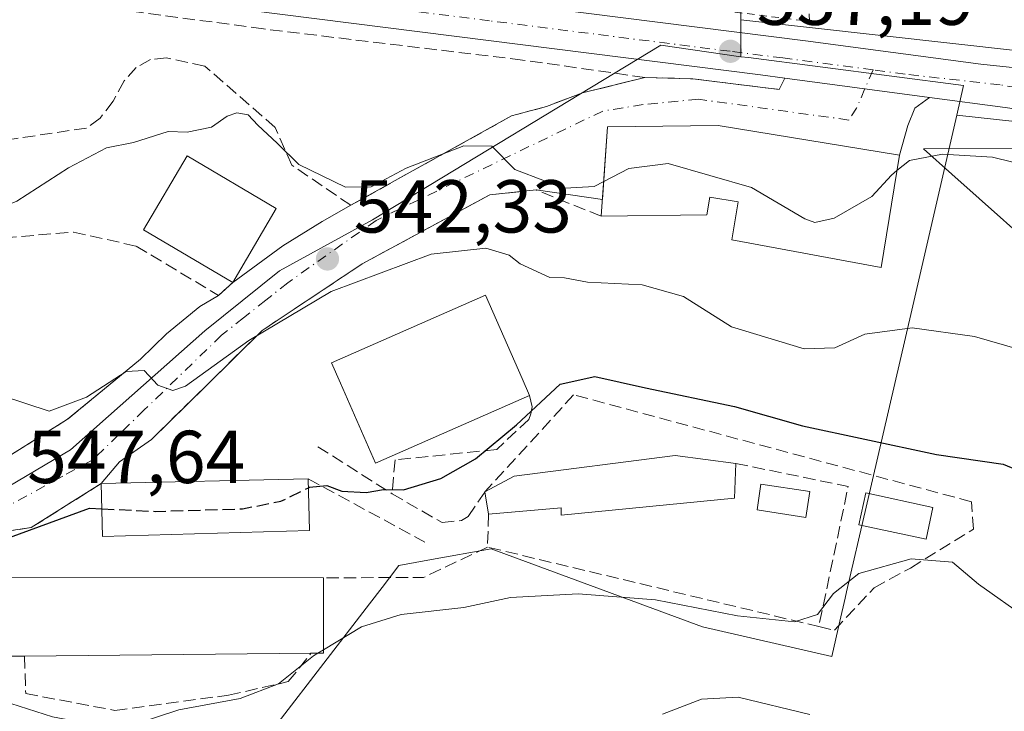
# Model space of a CAD drawing. Units: metres. Extents: x 631590 to 635053, y 4715800 to 4718179.
# Drawn here: x 634683 to 634815, y 4716934 to 4717027 of the extents above; entities that cross this region are included whole.
import ezdxf

# ---------------------------------------------------------------- set-up
doc = ezdxf.new("R2010")
doc.units = ezdxf.units.M
doc.header["$MEASUREMENT"] = 0
for name, pattern in [('DGN Style 2', [1.6480167562047852, 0.988810053722871, -0.6592067024819142]), ('DGN Style 3', [2.307223458686699, 1.648016756204785, -0.6592067024819142]), ('DGN Style 4', [2.6384748266838614, 1.318413404963828, -0.6592067024819142, 0.001648016756204785, -0.6592067024819142])]:
    doc.linetypes.add(name, pattern=pattern)
for name, color, linetype, lineweight in [('Carretera de calzada única Cxs', 7, 'Continuous', 13), ('Carretera de calzada única eje', 7, 'DGN Style 4', 0), ('Cultivos herbáceos CxS', 92, 'Continuous', 0), ('Curva de nivel maestra', 30, 'Continuous', 30), ('Curva de nivel maestra oculto', 30, 'DGN Style 3', 30), ('Curva de nivel normal', 30, 'Continuous', 0), ('Edificación Cxs', 1, 'Continuous', 13), ('Edificación ligera Cxs', 1, 'Continuous', 0), ('Matorral CxS', 135, 'Continuous', 0), ('Muro lineal', 1, 'DGN Style 3', 13), ('Núcleo urbano CxS', 7, 'Continuous', 0), ('Obra de contención lineal', 1, 'DGN Style 3', 13), ('Piscina CxS', 4, 'Continuous', 0), ('Punto de cota en terreno', 7, 'Continuous', 0), ('Rótulo de punto de cota en terreno', 7, 'Continuous', 0), ('Valla', 7, 'DGN Style 2', 0), ('Vía pecuaria CxS', 92, 'Continuous', 13), ('Vía urbana Cxs', 4, 'Continuous', 0), ('Vía urbana eje', 4, 'DGN Style 4', 0)]:
    doc.layers.add(name, color=color, linetype=linetype, lineweight=lineweight)
doc.styles.add('Style-Arial', font='txt')

# ---------------------------------------------------------------- blocks, each defined once
blk = doc.blocks.new('*U15')
at = {"layer": 'Cultivos herbáceos CxS', "color": 92, "linetype": 'Continuous', "lineweight": 0}
blk.add_polyline3d([(634854.2421000004, 4717018.3555, 538.2994999999937), (634779.6196999997, 4717026.7149, 537.5675000000047), (634779.6057000002, 4717051.663100001, 534.8090999999986), (634779.6019000001, 4717058.526699999, 533.5406999999977), (634777.7045, 4717059.454299999, 533.4814000000042), (634769.7918999996, 4717063.323100001, 532.6502999999939), (634758.8674999997, 4717067.3191, 531.7100000000064), (634745.8629000002, 4717072.076099999, 531.136400000003), (634712.7603000002, 4717087.036900001, 530.140400000004), (634707.9709000001, 4717089.201500001, 530.1502999999939), (634700.1505000005, 4717091.4301, 530.123900000006), (634676.0632999997, 4717098.294500001, 528.9771999999939)], dxfattribs=at)
blk = doc.blocks.new('*U21')
at = {"layer": 'Matorral CxS', "color": 135, "linetype": 'Continuous', "lineweight": 0}
blk.add_polyline3d([(634717.7603000002, 4716932.750499999, 555.7715000000027), (634729.9495000001, 4716948.5953, 552.8827000000019), (634731.6419000003, 4716950.7949, 552.5669000000053), (634733.9029000001, 4716953.734099999, 551.9171999999963), (634738.2411000002, 4716954.5101, 551.7562000000034), (634746.2439000001, 4716955.942100001, 552.2019), (634774.5022999998, 4716945.530099999, 555.5660000000062), (634791.7505000001, 4716941.5485, 556.4106000000029), (634792.8435000004, 4716946.2851, 554.9109000000026), (634793.5551000005, 4716949.3685, 554.4869999999937), (634793.7506999997, 4716950.215700001, 554.4297999999981), (634796.3563000001, 4716961.505700001, 553.6226000000024), (634802.4455000004, 4716987.890699999, 542.9239999999991), (634808.4609000003, 4717013.954100001, 537.8741000000009), (634863.1775000002, 4717007.978900001, 539.0050000000047)], dxfattribs=at)
blk = doc.blocks.new('*U22')
at = {"layer": 'Núcleo urbano CxS', "color": 7, "linetype": 'Continuous', "lineweight": 0}
blk.add_polyline3d([(634863.1775000002, 4717007.978900001, 539.0050000000047), (634808.4609000003, 4717013.954100001, 537.8741000000009), (634809.3759000005, 4717017.9189, 537.7125999999989), (634780.6360999999, 4717021.637800001, 537.493100000007), (634779.6224999997, 4717021.7689, 537.4296999999933), (634779.6196999997, 4717026.7149, 537.5675000000047), (634854.2421000004, 4717018.3555, 538.2994999999937)], dxfattribs=at)
blk = doc.blocks.new('5PATER')
at = {"layer": 'Punto de cota en terreno', "linetype": 'Continuous', "lineweight": 0}
h = blk.add_hatch(color=51, dxfattribs=at)
edge = h.paths.add_edge_path()
edge.add_ellipse((0, 0), major_axis=(-0.1095731443231308, -0.1110710700762829), ratio=0.9994222409660322, start_angle=0, end_angle=360)
blk = doc.blocks.new('*U28')
at = {"layer": 'Carretera de calzada única Cxs', "color": 7, "linetype": 'Continuous', "lineweight": 13}
for points in [[(634814.9301000005, 4717014.9801, 538.2035000000033), (634804.8492999999, 4717016.3215, 537.8892000000051), (634785.4711999996, 4717018.9001, 537.877800000002), (634782.2401000002, 4717019.3301, 537.8168000000006), (634709.1700999998, 4717028.5601, 536.6604999999981), (634678.7401000002, 4717032.210100001, 534.6301999999996), (634664.5876000002, 4717033.895, 534.0022000000026), (634661.0608000001, 4717034.314900001, 533.7583000000013), (634657.1589000003, 4717034.7819, 533.8234999999986), (634646.0601000005, 4717036.110099999, 534.1254000000044), (634586.6700999998, 4717043.420100001, 531.4213000000018), (634558.9401000004, 4717046.370100001, 529.874800000005), (634542.0500999996, 4717047.860099999, 529.5878999999986), (634527.9301000005, 4717048.360099999, 527.7019), (634517.4901000002, 4717048.2501, 532.4386999999988), (634507.5000999998, 4717047.4801, 527.7559000000037), (634496.2600999996, 4717045.860099999, 527.5604000000021), (634486.4700999996, 4717042.3301, 525.7596999999951), (634482.9151, 4717040.423000001, 525.3693000000058), (634480.7100999998, 4717039.2401, 525.2032999999938), (634479.7812999999, 4717038.478499999, 525.1977999999945), (634477.5787000004, 4717036.665300001, 525.7372999999934), (634472.4700999996, 4717032.460100001, 525.7397999999957), (634445.8092999998, 4717005.533700001, 522.3916999999929)], [(634441.1147999996, 4717008.331800001, 521.4327000000048), (634452.3300999999, 4717019.640100001, 523.116200000004), (634467.1300999997, 4717035.5801, 524.3089000000036), (634473.9600999998, 4717041.7401, 524.4207000000024), (634477.0800999999, 4717044.030099999, 524.4060000000027), (634483.7001, 4717048.0601, 524.9820000000036), (634487.1801000005, 4717049.790100001, 524.8938999999956), (634494.3800999997, 4717052.630100001, 525.4045999999944), (634498.1001000004, 4717053.7401, 525.8407000000007), (634501.8701, 4717054.640100001, 526.950800000006), (634509.5401, 4717055.780099999, 528.8567999999941), (634522.8101000005, 4717056.1801, 526.7801000000036), (634537.4501, 4717055.170100001, 529.2209000000003), (634559.6501000002, 4717052.870100001, 529.3879000000015), (634574.6101000002, 4717051.270099999, 529.9660000000003), (634602.8000999996, 4717046.7601, 531.2764000000025), (634611.4901000002, 4717045.690099999, 531.6775000000052), (634618.5201000003, 4717044.8277, 531.7228999999934), (634626.4901000002, 4717043.850099999, 532.8701000000001), (634679.3701, 4717037.470100001, 534.982799999998), (634709.8201000001, 4717033.8201, 536.774900000004), (634788.2500999998, 4717023.880100001, 539.1082000000024), (634811.6901000004, 4717020.7601, 541.4438999999984), (634866.2701000003, 4717015.0001, 539.835500000001)]]:
    blk.add_polyline3d(points, dxfattribs=at)
blk = doc.blocks.new('*U33')
at = {"layer": 'Vía urbana Cxs', "color": 4, "linetype": 'Continuous', "lineweight": 0}
blk.add_polyline3d([(634680.2600999996, 4716967.390100001, 549.2958000000071), (634689.6201, 4716973.300100001, 547.4069000000018), (634694.5301000001, 4716977.3301, 546.8034000000043), (634699.3400999998, 4716981.3101, 546.1095999999961), (634702.8350000001, 4716984.718900001, 544.9679000000033), (634707.2800000003, 4716988.370100001, 544.9413000000059), (634709.7901, 4716989.840100001, 545.8764999999985), (634711.6902000001, 4716991.590100001, 547.1855999999971), (634718.3925000001, 4716996.466399999, 544.9379999999946), (634723.6312999995, 4716999.720799999, 542.3325000000041), (634727.4600999998, 4717001.890100001, 542.3754999999946), (634748.9600999998, 4717013.840100001, 540.6769000000058), (634753.6401000004, 4717015.110099999, 540.1855999999971), (634758.4601999996, 4717016.920100001, 540.5764999999956), (634766.7801000001, 4717018.9901, 539.2936000000045), (634772.8805000001, 4717018.819300001, 537.985400000005), (634773.2100999998, 4717018.8101, 537.9744999999966), (634784.7100999998, 4717017.380100001, 537.9504000000015), (634785.4711999996, 4717018.9001, 537.877800000002), (634804.8492999999, 4717016.3215, 537.8892000000051), (634802.8476999998, 4717014.8814, 537.9830999999976), (634801.9167999999, 4717012.578299999, 538.1735999999946), (634800.8202000001, 4717008.600099999, 540.6285000000062), (634776.5701000001, 4717012.5701, 541.2774999999965), (634761.8000999996, 4717012.4001, 541.2927000000054), (634761.1162999999, 4717002.656300001, 543.8781000000017), (634752.2401000002, 4717003.940099999, 541.3671000000032), (634746.0601000005, 4717003.300100001, 541.5988000000071), (634728.9801000003, 4716994.0601, 543.8784000000014), (634715.6301999995, 4716985.1601, 545.0951999999961), (634708.0301000001, 4716977.670100001, 545.7054999999964), (634700.8201000001, 4716970.5801, 546.5060999999987), (634696.5643999996, 4716967.600299999, 547.104600000006), (634694.1101000002, 4716964.670100001, 549.7367999999988), (634684.7600999996, 4716958.800100001, 549.4067000000068), (634667.1700999998, 4716956.1801, 550.9278999999951)], dxfattribs=at)

msp = doc.modelspace()

# ---------------------------------------------------------------- linework, layer by layer
at = {"layer": 'Carretera de calzada única Cxs', "color": 7, "linetype": 'Continuous', "lineweight": 13, "extrusion": (-0.0005780571974493319, 7.692076569707697e-05, 0.9999998299665217), "elevation": 533.7721036826192, "flags": 128}
msp.add_lwpolyline([(634805.0541706553, 4717016.294396672), (634785.6760673028, 4717018.87299668)], dxfattribs=at)
at = {"layer": 'Carretera de calzada única Cxs', "color": 7, "linetype": 'Continuous', "lineweight": 13}
for points in [[(634618.5201000003, 4717044.8278, 531.7228999999934), (634626.4901000002, 4717043.850099999, 532.8701000000001), (634679.3701, 4717037.470100001, 534.982799999998), (634709.8201000001, 4717033.8201, 536.774900000004), (634788.2500999998, 4717023.880100001, 539.1082000000024), (634811.6901000004, 4717020.7601, 541.4438999999984), (634866.2701000003, 4717015.0001, 539.835500000001)], [(634785.4711999996, 4717018.9001, 537.877800000002), (634782.2401000002, 4717019.3301, 537.8168000000006), (634709.1700999998, 4717028.5601, 536.6604999999981), (634678.7401000002, 4717032.210100001, 534.6301999999996), (634664.5876000002, 4717033.895, 534.0022000000026)], [(634871.6300999997, 4717008.5101, 539.3987000000052), (634870.7200999996, 4717008.4901, 539.4026000000014), (634868.2401000002, 4717008.780099999, 539.3732000000019), (634858.9001000002, 4717009.850099999, 539.6628000000055), (634830.3400999998, 4717012.710100001, 538.8723000000027), (634814.9301000005, 4717014.9801, 538.2035000000033), (634804.8492999999, 4717016.3215, 537.8892000000051)]]:
    msp.add_polyline3d(points, dxfattribs=at)
at = {"layer": 'Carretera de calzada única eje', "color": 7, "linetype": 'DGN Style 4', "lineweight": 0}
for points in [[(634797.3044999996, 4717019.9976, 539.1021000000037), (634785.2301000003, 4717021.600099999, 537.8032999999997), (634778.2001, 4717022.4901, 537.5334000000003), (634746.0201000003, 4717026.5701, 537.2456999999995), (634709.4801000003, 4717031.190099999, 535.9670000000042), (634694.2600999996, 4717033.0101, 535.1218999999984), (634679.0401, 4717034.840100001, 534.7690000000002), (634662.7001, 4717036.790100001, 533.6394), (634660.7500999998, 4717037.020099999, 533.601800000004)], [(634899.4225000005, 4717016.6261, 539.2617000000029), (634897.4401000004, 4717015.630100001, 539.2596999999951), (634893.8101000005, 4717013.800100001, 539.2804999999935), (634891.8901000004, 4717013.440099999, 539.2636999999959), (634881.0100999996, 4717011.840100001, 539.1858999999968), (634874.3551000003, 4717011.495100001, 539.125199999995), (634872.8901000004, 4717011.630100001, 539.0853000000062), (634864.0900999998, 4717011.9901, 538.959400000007), (634859.4200999998, 4717012.530099999, 538.835699999996), (634845.1401000004, 4717013.960100001, 538.8632999999973), (634821.9700999996, 4717016.850099999, 538.1465000000027), (634814.2701000003, 4717017.9901, 538.4066000000021), (634801.5800999999, 4717019.4301, 538.641300000003), (634797.3044999996, 4717019.9976, 539.1021000000037)]]:
    msp.add_polyline3d(points, dxfattribs=at)
at = {"layer": 'Cultivos herbáceos CxS', "color": 92, "linetype": 'Continuous', "lineweight": 0}
for points in [[(634779.6196999997, 4717026.7149, 537.5675000000047), (634854.2421000004, 4717018.3555, 538.2994999999937), (634879.8954999996, 4717016.3377, 538.8365000000049), (634898.0544999996, 4717021.5261, 538.9805000000051), (634917.0784999998, 4717033.920499999, 538.9057999999932), (634934.0844999999, 4717060.1503, 539.6839000000036), (634980.4133000001, 4717136.3859, 543.3429000000033), (634982.2774999999, 4717142.692299999, 543.5207999999984), (634996.7153000003, 4717178.015699999, 545.2072999999946), (634998.0099999999, 4717185.130000001, 545.7076999999991), (634999.9400000004, 4717195.09, 546.1091000000015), (635002.9900000002, 4717205.890000001, 546.484700000001), (635007.9600000001, 4717221.800000001, 547.2850000000036), (635011.9132000003, 4717234.551300001, 547.9474999999948), (635012.2599999999, 4717235.67, 548.0611999999965), (635013.8849999999, 4717245.555000001, 548.4829999999929), (635014.5615999997, 4717249.670700001, 548.6670000000013), (635015.5099999999, 4717255.439999999, 548.9677999999985), (635019.0141000003, 4717282.834100001, 550.1315000000031), (635019.2999999998, 4717285.07, 550.3105999999971), (635022.3700000001, 4717307.199999999, 551.7983999999997), (635023.9000000004, 4717313.58, 551.7739000000003), (635024.8200000003, 4717316.630000001, 551.6680000000051), (635024.8311000001, 4717316.664799999, 551.6680000000051)], [(634779.6196999997, 4717026.7149, 537.5675000000047), (634779.6057000002, 4717051.663100001, 534.8090999999986), (634779.6019000001, 4717058.526699999, 533.5406999999977), (634777.7045, 4717059.454299999, 533.4814000000042), (634769.7918999996, 4717063.323100001, 532.6502999999939), (634758.8674999997, 4717067.3191, 531.7100000000064), (634745.8629000002, 4717072.076099999, 531.136400000003), (634712.7603000002, 4717087.036900001, 530.140400000004), (634707.9709000001, 4717089.201500001, 530.1502999999939), (634700.1505000005, 4717091.4301, 530.123900000006), (634676.0632999997, 4717098.294500001, 528.9771999999939), (634668.6083000004, 4717099.499100001, 528.9253000000026), (634662.7143000001, 4717098.983100001, 528.6904999999971), (634652.1343, 4717097.4385, 528.0844999999972), (634635.6640999997, 4717094.694499999, 526.9633999999933), (634618.4527000004, 4717092.273499999, 525.9786000000023)]]:
    msp.add_polyline3d(points, dxfattribs=at)
at = {"layer": 'Curva de nivel maestra', "color": 30, "linetype": 'Continuous', "lineweight": 30, "elevation": 550, "flags": 128}
for points in [[(634721.8079000004, 4716964.115499999), (634721.9400000004, 4716964.1801), (634724.2599999999, 4716964.420100001), (634726.2599999999, 4716963.670100001), (634729.5199999996, 4716963.4901), (634731.8499999996, 4716963.870100001), (634734.5199999996, 4716963.840100001), (634739.5199999996, 4716965.370100001), (634744.1299999999, 4716968.0001), (634749.6200000001, 4716972.530099999), (634755.4600000001, 4716977.970100001), (634760.1100000005, 4716979.0001), (634766.8799999999, 4716977.4901), (634778.7699999996, 4716974.9901), (634787.8499999996, 4716972.390100001), (634796.1799999997, 4716970.630100001), (634805.7599999999, 4716968.550100001), (634814.6600000003, 4716967.270099999), (634820.6799999997, 4716964.780099999)], [(634650.7126000002, 4716958.103), (634653.54, 4716955.9901), (634662.4900000002, 4716953.210100001), (634668.8499999996, 4716952.780099999), (634676.5199999996, 4716954.100099999), (634681.8499999996, 4716957.450099999), (634692.5199999996, 4716961.380100001), (634694.1909999996, 4716961.301000001)]]:
    msp.add_lwpolyline(points, dxfattribs=at)
at = {"layer": 'Curva de nivel maestra oculto', "color": 30, "linetype": 'DGN Style 3', "lineweight": 30, "elevation": 550, "flags": 128}
msp.add_lwpolyline([(634694.1909999996, 4716961.301000001), (634701.3899999997, 4716960.960100001), (634713, 4716961.300100001), (634718.1399999997, 4716962.3201), (634721.8079000004, 4716964.115499999)], dxfattribs=at)
at = {"layer": 'Curva de nivel normal', "color": 30, "linetype": 'Continuous', "lineweight": 0, "flags": 128}
for points, elevation in [([(634761.2849000003, 4717005.059599999), (634760.0199999996, 4717004.390100001), (634756.1200000001, 4717004.170100001), (634753.3700000001, 4717005.1601), (634749.4100000003, 4717006.700099999), (634746.3399999999, 4717009.790100001), (634742.5899999999, 4717009.850099999), (634734.8499999996, 4717006.850099999), (634730.1799999997, 4717004.370100001), (634726.7699999996, 4717004.3201), (634720.5300000003, 4717007.370100001), (634717.6200000001, 4717010.210100001), (634715.0300000003, 4717012.620100001), (634713.7300000006, 4717013.9901), (634712.2300000006, 4717014.280099999), (634710.9600000001, 4717013.8201), (634708.8700000001, 4717012.3201), (634705.5999999996, 4717011.6601), (634703.0599999997, 4717011.7401), (634698.4199999999, 4717010.280099999), (634694.7999999998, 4717009.5801), (634689.75, 4717006.890100001), (634682.8499999996, 4717002.4301), (634681.5261000004, 4717001.8913)], 540), ([(634818.6699999999, 4717007.0001), (634813.2699999996, 4717008.340100001), (634806.5800000001, 4717008.720100001), (634802.1600000003, 4717007.9001), (634800.4808, 4717006.534399999)], 540), ([(634800.4808, 4717006.534399999), (634799.75, 4717005.940099999), (634797.0999999996, 4717003.0701), (634792.0899999999, 4717000.190099999), (634789.5199999996, 4716999.600099999), (634788.1600000003, 4717000.0801), (634781.0300000003, 4717004.290100001), (634769.8799999999, 4717007.4801), (634764.6299999999, 4717006.8301), (634761.2849000003, 4717005.059599999)], 540), ([(634833.8499999996, 4716977.690099999), (634810.8499999996, 4716984.360099999), (634802.5199999996, 4716985.4901), (634796.1799999997, 4716984.640100001), (634792.1799999997, 4716982.840100001), (634788.0599999997, 4716982.720100001), (634778.3499999996, 4716985.640100001), (634771.9500000002, 4716989.6801), (634766.4000000004, 4716991.2601), (634759.1200000001, 4716991.620100001), (634756.0499999998, 4716992.1801), (634754.0599999997, 4716992.2301), (634750.1299999999, 4716994.0601), (634748.6399999997, 4716995.2401), (634745.5199999996, 4716996.1601), (634738.2199999997, 4716995.350099999), (634724.8399999999, 4716990.350099999), (634713.8600000005, 4716983.8301), (634705.3700000001, 4716977.710100001), (634703.6600000003, 4716977.130100001), (634701.6600000003, 4716977.850099999), (634699.8499999996, 4716979.780099999), (634697.4400000004, 4716979.6601), (634692.1500000004, 4716976.2501), (634687.1500000004, 4716974.370100001), (634680.8899999997, 4716976.4001)], 545), ([(634841.1299999999, 4716929.670100001), (634831.5599999997, 4716937.920100001), (634817.9199999999, 4716946.5801), (634811.3799999999, 4716951.2401), (634807.9199999999, 4716954.190099999), (634802.3600000005, 4716954.630100001), (634795.3899999997, 4716952.640100001), (634791.9900000002, 4716949.9801), (634789.8399999999, 4716947.1601), (634786.7599999999, 4716946.210100001), (634779.1600000003, 4716947.0001), (634768.1799999997, 4716949.1501), (634757.8499999996, 4716949.9301), (634748.8200000003, 4716949.460100001), (634742.5800000001, 4716948.110099999), (634734.1900000004, 4716947.1601), (634728.9000000004, 4716945.540100001), (634723.8381000003, 4716942.465100001)], 555), ([(634723.0483999997, 4716941.985400001), (634722.4800000006, 4716941.640100001), (634717.7999999998, 4716937.9001), (634712.6600000003, 4716935.920100001), (634704.5, 4716934.4101), (634698.6299999999, 4716932.5001), (634694.75, 4716932.170100001), (634687.5999999996, 4716933.5001), (634680.9146999996, 4716935.637499999)], 555), ([(634723.8381000003, 4716942.465100001), (634723.0483999997, 4716941.985400001)], 555), ([(634769.1299999999, 4716933.850099999), (634774.3300000001, 4716935.860099999), (634779.25, 4716936.100099999), (634788.8499999996, 4716933.800100001)], 560)]:
    msp.add_lwpolyline(points, dxfattribs=dict(at, elevation=elevation))
at = {"layer": 'Edificación Cxs', "color": 1, "linetype": 'Continuous', "lineweight": 13, "flags": 128}
for points, elevation in [([(634800.8201000001, 4717008.600099999), (634798.3501000004, 4716993.5601), (634778.4200999998, 4716997.290100001), (634779.2500999998, 4717002.340100001), (634775.4600999998, 4717002.970100001), (634775.0701000001, 4717000.640100001), (634760.9600999998, 4717000.4301), (634761.8000999996, 4717012.4001), (634776.5701000001, 4717012.5701)], 544.5586999999941), ([(634751.3701, 4716976.440099999), (634730.7801000001, 4716967.420100001), (634726.1001000004, 4716978.110099999), (634724.8901000004, 4716980.840100001), (634745.4801000003, 4716989.860099999), (634750.3701, 4716978.720100001)], 553.468900000007), ([(634778.7701000003, 4716962.7501), (634755.6001000004, 4716960.470100001), (634755.5800999999, 4716961.440099999), (634745.8901000004, 4716960.600099999), (634745.3901000004, 4716963.5701), (634749.3101000005, 4716965.6601), (634770.8300999999, 4716968.4301), (634778.9200999998, 4716967.380100001)], 555.3441000000022), ([(634723.8000999996, 4716952.0701), (634723.8400999998, 4716941.9901), (634722.1501000002, 4716941.9801), (634683.8501000004, 4716941.600099999), (634680.5500999996, 4716941.5801), (634677.3501000004, 4716941.550100001), (634653.0701000001, 4716943.4301), (634652.3000999996, 4716948.190099999), (634638.2301000003, 4716947.050100001), (634632.8201000001, 4716948.3101), (634632.3201000001, 4716952.090100001), (634653.9200999998, 4716954.640100001), (634654.0100999996, 4716953.6801), (634676.5701000001, 4716952.130100001)], 558.309699999998)]:
    msp.add_lwpolyline(points, close=True, dxfattribs=dict(at, elevation=elevation))
at = {"layer": 'Edificación Cxs', "color": 1, "linetype": 'Continuous', "lineweight": 13, "extrusion": (0.1036044956997656, 0.1758784222869656, 0.9789447834503462), "elevation": 895911.6878639287, "flags": 128}
msp.add_lwpolyline([(1847245.623519166, -4293948.688246327), (1847245.623519166, -4293936.974848826)], dxfattribs=at)
at = {"layer": 'Edificación Cxs', "color": 1, "linetype": 'Continuous', "lineweight": 13, "extrusion": (0.001248872030343494, 0.03854851682333887, 0.9992559492789486), "elevation": 183178.974844714, "flags": 128}
msp.add_lwpolyline([(-481708.6704978902, -4731503.785244188), (-481708.6704978902, -4731499.149365691)], dxfattribs=at)
at = {"layer": 'Edificación Cxs', "color": 1, "linetype": 'Continuous', "lineweight": 13, "extrusion": (-0.05584134340935438, -0.001311777131051877, 0.9984387931200375), "elevation": -41080.89959707986, "flags": 128}
msp.add_lwpolyline([(-4700758.138300939, 744162.5490869441), (-4700758.138300939, 744190.2699985913)], dxfattribs=at)
at = {"layer": 'Edificación Cxs', "color": 1, "linetype": 'Continuous', "lineweight": 13, "extrusion": (-0.04086127511608137, 0.3742978282717886, 0.9264078432023937), "elevation": 1740124.501889049, "flags": 128}
msp.add_lwpolyline([(-1142871.990341021, -4279997.583663637), (-1142844.404713955, -4279999.943953252), (-1142845.00297602, -4280007.550422769)], dxfattribs=at)
at = {"layer": 'Edificación Cxs', "color": 1, "linetype": 'Continuous', "lineweight": 13, "extrusion": (-0.007052901246248352, 0.3041563658818775, 0.9525960117896465), "elevation": 1430743.551801453, "flags": 128}
msp.add_lwpolyline([(-743900.7145691356, -4477970.353733582), (-743900.7145691357, -4477963.1084221)], dxfattribs=at)
at = {"layer": 'Edificación Cxs', "color": 1, "linetype": 'Continuous', "lineweight": 13, "extrusion": (-0.03847795085264273, 0.2285590281234105, 0.972769354966255), "elevation": 1054220.116323145, "flags": 128}
msp.add_lwpolyline([(-1409019.447494754, -4422205.795625486), (-1409019.447494754, -4422208.891727837)], dxfattribs=at)
at = {"layer": 'Edificación Cxs', "color": 1, "linetype": 'Continuous', "lineweight": 13, "extrusion": (0.1795893294438316, 0.2436470325726007, 0.9530917040182865), "elevation": 1263790.143101586, "flags": 128}
msp.add_lwpolyline([(2287768.696637535, -3977619.929952388), (2287762.683699193, -3977611.441496993), (2287764.03815045, -3977610.380976936)], dxfattribs=at)
at = {"layer": 'Edificación Cxs', "color": 1, "linetype": 'Continuous', "lineweight": 13, "extrusion": (0.002649860391744945, 2.629104310417171e-05, 0.9999964887681784), "elevation": 2364.016550683266, "flags": 128}
msp.add_lwpolyline([(634718.442828401, 4716941.91957776), (634680.1426939074, 4716941.539577758)], dxfattribs=at)
at = {"layer": 'Edificación Cxs', "color": 1, "linetype": 'Continuous', "lineweight": 13, "extrusion": (0.03878754457701189, 0.0002350760187176791, 0.9992474523985297), "elevation": 26284.42952171433, "flags": 128}
msp.add_lwpolyline([(4713008.475631107, -662738.4078899259), (4713008.475631107, -662735.1053439965)], dxfattribs=at)
at = {"layer": 'Edificación Cxs', "color": 1, "linetype": 'Continuous', "lineweight": 13}
for points in [[(634760.9600999998, 4717000.4301, 544.2520999999979), (634761.8000999996, 4717012.4001, 541.2927000000054), (634776.5701000001, 4717012.5701, 541.2774999999965), (634800.8201000001, 4717008.600099999, 540.6285000000062)], [(634711.6901000004, 4716991.590100001, 547.1855999999971), (634699.7801000001, 4716998.630100001, 545.3886999999959), (634705.6101000002, 4717008.5001, 544.5427000000054), (634717.5100999996, 4717001.470100001, 544.7945999999939)], [(634800.8201000001, 4717008.600099999, 540.6285000000062), (634798.3501000004, 4716993.5601, 542.2937999999995), (634778.4200999998, 4716997.290100001, 542.1857000000019), (634779.2500999998, 4717002.340100001, 543.180600000007), (634775.4600999998, 4717002.970100001, 544.5586999999941), (634775.0701000001, 4717000.640100001, 543.8567999999941), (634760.9600999998, 4717000.4301, 544.2520999999979)], [(634751.3701, 4716976.440099999, 553.4689000000071), (634730.7801000001, 4716967.420100001, 550.9361999999965), (634726.1001000004, 4716978.110099999, 550.8589999999967), (634724.8901000004, 4716980.840100001, 548.8579999999929), (634745.4801000003, 4716989.860099999, 548.7164000000049), (634750.3701, 4716978.720100001, 552.4523000000045), (634751.3701, 4716976.440099999, 553.4689000000071)], [(634745.3901000004, 4716963.5701, 554.3029999999999), (634749.3101000005, 4716965.6601, 554.7523999999976), (634770.8300999999, 4716968.4301, 555.3217000000004), (634778.9200999998, 4716967.380100001, 554.5334000000003)], [(634778.7701000003, 4716962.7501, 554.7121999999945), (634755.6001000004, 4716960.470100001, 555.2051000000065), (634755.5800999999, 4716961.440099999, 555.3441000000021), (634745.8901000004, 4716960.600099999, 555.0206000000035)], [(634680.5500999996, 4716941.5801, 558.309699999998), (634677.3501000004, 4716941.550100001, 558.1754999999976), (634653.0701000001, 4716943.4301, 556.0244999999995), (634652.3000999996, 4716948.190099999, 557.2519999999931), (634638.2301000003, 4716947.050100001, 556.1229000000021), (634632.8201000001, 4716948.3101, 553.8690999999963), (634632.3201000001, 4716952.090100001, 552.7768000000069), (634653.9200999998, 4716954.640100001, 554.771900000007), (634654.0100999996, 4716953.6801, 555.4119999999966), (634676.5701000001, 4716952.130100001, 555.0283000000054), (634723.8000999996, 4716952.0701, 555.1897999999928)]]:
    msp.add_polyline3d(points, dxfattribs=at)
for points in [[(634717.5100999996, 4717001.470100001, 547.1855999999971), (634711.6901000004, 4716991.590100001, 547.1855999999971), (634699.7801000001, 4716998.630100001, 547.1855999999971), (634705.6101000002, 4717008.5001, 547.1855999999971)], [(634721.9401000004, 4716958.420100001, 553.4894999999962), (634694.2801000001, 4716957.600099999, 553.4894999999962), (634694.1101000002, 4716964.670100001, 553.4894999999962), (634721.7801000001, 4716965.3201, 553.4894999999962)]]:
    msp.add_3dface(points, dxfattribs=at)
at = {"layer": 'Edificación ligera Cxs', "color": 1, "linetype": 'Continuous', "lineweight": 0}
msp.add_polyline3d([(634805.2801000001, 4716961.5001, 554.9799000000058), (634804.3701, 4716957.2401, 555.6598999999987), (634795.3901000004, 4716959.170100001, 555.2151000000014), (634796.3000999996, 4716963.4301, 554.8269), (634805.2801000001, 4716961.5001, 554.9799000000058)], dxfattribs=at)
msp.add_3dface([(634805.2801000001, 4716961.5001, 555.6598999999987), (634804.3701, 4716957.2401, 555.6598999999987), (634795.3901000004, 4716959.170100001, 555.6598999999987), (634796.3000999996, 4716963.4301, 555.6598999999987)], dxfattribs=at)
at = {"layer": 'Matorral CxS', "color": 135, "linetype": 'Continuous', "lineweight": 0}
for points in [[(634808.4609000003, 4717013.954100001, 537.8741000000009), (634802.4455000004, 4716987.890699999, 542.9239999999991), (634796.3563000001, 4716961.505700001, 553.6226000000024), (634793.7506999997, 4716950.215700001, 554.4297999999981), (634793.5551000005, 4716949.3685, 554.4869999999937), (634792.8435000004, 4716946.2851, 554.9109000000026), (634791.7505000001, 4716941.5485, 556.4106000000029), (634774.5022999998, 4716945.530099999, 555.5660000000062), (634746.2439000001, 4716955.942100001, 552.2019), (634738.2411000002, 4716954.5101, 551.7562000000034), (634733.9029000001, 4716953.734099999, 551.9171999999963), (634731.6419000003, 4716950.7949, 552.5669000000053), (634729.9495000001, 4716948.5953, 552.8827000000019), (634717.7603000002, 4716932.750499999, 555.7715000000027), (634710.6151000002, 4716923.4625, 558.6463999999978), (634702.6913000002, 4716913.162900001, 560.6843999999984)], [(634808.4609000003, 4717013.954100001, 537.8741000000009), (634863.1775000002, 4717007.978900001, 539.0050000000047), (634881.3367999997, 4717007.4023, 539.3657999999997), (634891.4250999996, 4717007.6906, 539.5056999999942), (634900.6360999999, 4717008.194499999, 539.7195000000065)]]:
    msp.add_polyline3d(points, dxfattribs=at)
at = {"layer": 'Muro lineal', "color": 1, "linetype": 'DGN Style 3', "lineweight": 13, "extrusion": (0.03072010801854379, 0.1086224757898131, 0.9936082893759595), "elevation": 532420.1410225931, "flags": 128}
msp.add_lwpolyline([(672860.4190749772, -4681507.609703718), (672845.1058084224, -4681508.736534347), (672843.7929967685, -4681489.530804744)], dxfattribs=at)
at = {"layer": 'Muro lineal', "color": 1, "linetype": 'DGN Style 3', "lineweight": 13, "extrusion": (0.00240901722468575, 0.109815916377675, 0.9939490234142508), "elevation": 520078.1267832633, "flags": 128}
msp.add_lwpolyline([(-531142.7651259428, -4701066.481240021), (-531142.711880339, -4701062.042150175), (-531187.2241409295, -4701052.337331109)], dxfattribs=at)
at = {"layer": 'Muro lineal', "color": 1, "linetype": 'DGN Style 3', "lineweight": 13}
for points in [[(634680.7301000003, 4717000.9801, 542.877800000002), (634681.1401000004, 4716997.550100001, 542.4587999999932), (634690.3901000004, 4716998.300100001, 541.7249000000012), (634698.7801000001, 4716996.440099999, 544.303899999999), (634709.7901, 4716989.840100001, 545.8764999999985), (634711.6901000004, 4716991.590100001, 547.1855999999971)], [(634790.0301000001, 4716945.5701, 556.5742000000029), (634792.1401000004, 4716945.0601, 557.067200000005), (634797.4200999998, 4716950.7501, 556.6440000000002), (634802.2801000001, 4716953.380100001, 556.374299999996), (634810.7100999998, 4716958.600099999, 554.4945000000008), (634810.4200999998, 4716962.2501, 553.709600000002), (634757.2600999996, 4716976.550100001, 554.1082000000024), (634745.3901000004, 4716963.5701, 554.3029999999999)]]:
    msp.add_polyline3d(points, dxfattribs=at)
at = {"layer": 'Núcleo urbano CxS', "color": 7, "linetype": 'Continuous', "lineweight": 0, "extrusion": (1.576632156697846e-05, -0.02785008183510536, 0.9996121111177081), "elevation": -130822.2129051916, "flags": 128}
msp.add_lwpolyline([(637449.8924725122, 4714852.030217167), (637449.8924725122, 4714847.08229713)], dxfattribs=at)
msp.add_lwpolyline([(637449.8924725122, 4714852.030217167), (637449.8924725122, 4714847.08229713)], dxfattribs=at)
at = {"layer": 'Núcleo urbano CxS', "color": 7, "linetype": 'Continuous', "lineweight": 0}
for points in [[(634779.6196999997, 4717026.7149, 537.5675000000047), (634854.2421000004, 4717018.3555, 538.2994999999937), (634879.8954999996, 4717016.3377, 538.8365000000049), (634898.0544999996, 4717021.5261, 538.9805000000051), (634917.0784999998, 4717033.920499999, 538.9057999999932), (634934.0844999999, 4717060.1503, 539.6839000000036), (634980.4133000001, 4717136.3859, 543.3429000000033), (634982.2774999999, 4717142.692299999, 543.5207999999984), (634996.7153000003, 4717178.015699999, 545.2072999999946), (634998.0099999999, 4717185.130000001, 545.7076999999991), (634999.9400000004, 4717195.09, 546.1091000000015), (635002.9900000002, 4717205.890000001, 546.484700000001), (635007.9600000001, 4717221.800000001, 547.2850000000036), (635011.9132000003, 4717234.551300001, 547.9474999999948), (635012.2599999999, 4717235.67, 548.0611999999965), (635013.8849999999, 4717245.555000001, 548.4829999999929), (635014.5615999997, 4717249.670700001, 548.6670000000013), (635015.5099999999, 4717255.439999999, 548.9677999999985), (635019.0141000003, 4717282.834100001, 550.1315000000031), (635019.2999999998, 4717285.07, 550.3105999999971), (635022.3700000001, 4717307.199999999, 551.7983999999997), (635023.9000000004, 4717313.58, 551.7739000000003), (635024.8200000003, 4717316.630000001, 551.6680000000051), (635024.8311000001, 4717316.664799999, 551.6680000000051)], [(634779.6196999997, 4717026.7149, 537.5675000000047), (634779.6057000002, 4717051.663100001, 534.8090999999986), (634779.6019000001, 4717058.526699999, 533.5406999999977), (634777.7045, 4717059.454299999, 533.4814000000042), (634769.7918999996, 4717063.323100001, 532.6502999999939), (634758.8674999997, 4717067.3191, 531.7100000000064), (634745.8629000002, 4717072.076099999, 531.136400000003), (634712.7603000002, 4717087.036900001, 530.140400000004), (634707.9709000001, 4717089.201500001, 530.1502999999939), (634700.1505000005, 4717091.4301, 530.123900000006), (634676.0632999997, 4717098.294500001, 528.9771999999939), (634668.6083000004, 4717099.499100001, 528.9253000000026), (634662.7143000001, 4717098.983100001, 528.6904999999971), (634652.1343, 4717097.4385, 528.0844999999972), (634635.6640999997, 4717094.694499999, 526.9633999999933), (634618.4527000004, 4717092.273499999, 525.9786000000023)], [(634676.0632999997, 4717098.294500001, 528.9771999999939), (634700.1505000005, 4717091.4301, 530.123900000006), (634707.9709000001, 4717089.201500001, 530.1502999999939), (634712.7603000002, 4717087.036900001, 530.140400000004), (634745.8629000002, 4717072.076099999, 531.136400000003), (634758.8674999997, 4717067.3191, 531.7100000000064), (634769.7918999996, 4717063.323100001, 532.6502999999939), (634777.7045, 4717059.454299999, 533.4814000000042), (634779.6019000001, 4717058.526699999, 533.5406999999977), (634779.6057000002, 4717051.663100001, 534.8090999999986), (634779.6196999997, 4717026.7149, 537.5675000000047), (634779.6224999997, 4717021.7689, 537.4296999999933), (634768.9155000001, 4717023.2929, 537.0932999999932), (634730.3803000003, 4716999.9373, 540.9468999999954), (634717.9528999999, 4716993.109099999, 542.8172999999952), (634707.9463000001, 4716985.085100001, 543.8951999999991), (634690.0018999996, 4716969.209100001, 545.811799999996), (634680.5932999998, 4716963.6259, 547.073000000004)], [(634779.6224999997, 4717021.7689, 537.4296999999933), (634768.9155000001, 4717023.2929, 537.0932999999932), (634730.3803000003, 4716999.9373, 540.9468999999954), (634717.9528999999, 4716993.109099999, 542.8172999999952), (634707.9463000001, 4716985.085100001, 543.8951999999991), (634690.0018999996, 4716969.209100001, 545.811799999996), (634680.5932999998, 4716963.6259, 547.073000000004), (634658.5033, 4716958.161900001, 549.5478000000003)], [(634779.6224999997, 4717021.7689, 537.4296999999933), (634768.9155000001, 4717023.2929, 537.0932999999932), (634730.3803000003, 4716999.9373, 540.9468999999954), (634717.9528999999, 4716993.109099999, 542.8172999999952), (634707.9463000001, 4716985.085100001, 543.8951999999991), (634690.0018999996, 4716969.209100001, 545.811799999996), (634680.5932999998, 4716963.6259, 547.073000000004), (634658.5033, 4716958.161900001, 549.5478000000003)], [(634680.5932999998, 4716963.6259, 547.073000000004), (634690.0018999996, 4716969.209100001, 545.811799999996), (634707.9463000001, 4716985.085100001, 543.8951999999991), (634717.9528999999, 4716993.109099999, 542.8172999999952), (634730.3803000003, 4716999.9373, 540.9468999999954), (634768.9155000001, 4717023.2929, 537.0932999999932), (634779.6224999997, 4717021.7689, 537.4296999999933), (634780.6360999999, 4717021.637800001, 537.493100000007), (634809.3759000005, 4717017.9189, 537.7125999999989), (634808.4609000003, 4717013.954100001, 537.8741000000009), (634802.4455000004, 4716987.890699999, 542.9239999999991), (634796.3563000001, 4716961.505700001, 553.6226000000024), (634793.7506999997, 4716950.215700001, 554.4297999999981), (634793.5551000005, 4716949.3685, 554.4869999999937), (634792.8435000004, 4716946.2851, 554.9109000000026), (634791.7505000001, 4716941.5485, 556.4106000000029), (634774.5022999998, 4716945.530099999, 555.5660000000062), (634746.2439000001, 4716955.942100001, 552.2019), (634738.2411000002, 4716954.5101, 551.7562000000034), (634733.9029000001, 4716953.734099999, 551.9171999999963), (634731.6419000003, 4716950.7949, 552.5669000000053), (634729.9495000001, 4716948.5953, 552.8827000000019), (634717.7603000002, 4716932.750499999, 555.7715000000027)], [(634779.6224999997, 4717021.7689, 537.4296999999933), (634780.6360999999, 4717021.637800001, 537.493100000007), (634809.3759000005, 4717017.9189, 537.7125999999989), (634808.4609000003, 4717013.954100001, 537.8741000000009)], [(634779.6224999997, 4717021.7689, 537.4296999999933), (634780.6360999999, 4717021.637800001, 537.493100000007), (634809.3759000005, 4717017.9189, 537.7125999999989), (634808.4609000003, 4717013.954100001, 537.8741000000009)], [(634808.4609000003, 4717013.954100001, 537.8741000000009), (634802.4455000004, 4716987.890699999, 542.9239999999991), (634796.3563000001, 4716961.505700001, 553.6226000000024), (634793.7506999997, 4716950.215700001, 554.4297999999981), (634793.5551000005, 4716949.3685, 554.4869999999937), (634792.8435000004, 4716946.2851, 554.9109000000026), (634791.7505000001, 4716941.5485, 556.4106000000029), (634774.5022999998, 4716945.530099999, 555.5660000000062), (634746.2439000001, 4716955.942100001, 552.2019), (634738.2411000002, 4716954.5101, 551.7562000000034), (634733.9029000001, 4716953.734099999, 551.9171999999963), (634731.6419000003, 4716950.7949, 552.5669000000053), (634729.9495000001, 4716948.5953, 552.8827000000019), (634717.7603000002, 4716932.750499999, 555.7715000000027), (634710.6151000002, 4716923.4625, 558.6463999999978), (634702.6913000002, 4716913.162900001, 560.6843999999984)], [(634808.4609000003, 4717013.954100001, 537.8741000000009), (634863.1775000002, 4717007.978900001, 539.0050000000047), (634881.3367999997, 4717007.4023, 539.3657999999997), (634891.4250999996, 4717007.6906, 539.5056999999942), (634900.6360999999, 4717008.194499999, 539.7195000000065)]]:
    msp.add_polyline3d(points, dxfattribs=at)
at = {"layer": 'Obra de contención lineal', "color": 1, "linetype": 'DGN Style 3', "lineweight": 13, "extrusion": (0.1125203936768635, 0.8977050667952057, 0.4259868238068157), "elevation": 4306145.787539585, "flags": 128}
msp.add_lwpolyline([(-43186.9710925484, -2026928.871693103), (-43193.37355660781, -2026930.32969817), (-43204.96211869438, -2026930.35633597)], dxfattribs=at)
at = {"layer": 'Obra de contención lineal', "color": 1, "linetype": 'DGN Style 3', "lineweight": 13, "extrusion": (-0.2020281238352621, 0.1282297576937644, 0.9709489000052488), "elevation": 477156.5666584533, "flags": 128}
msp.add_lwpolyline([(-4322638.589795856, -1933854.496110367), (-4322638.589795856, -1933842.407276127)], dxfattribs=at)
at = {"layer": 'Obra de contención lineal', "color": 1, "linetype": 'DGN Style 3', "lineweight": 13, "extrusion": (-0.04357310887675594, 0.02367313869300076, 0.9987697265572463), "elevation": 84559.17997051543, "flags": 128}
msp.add_lwpolyline([(-4447766.583231992, -1691997.647528596), (-4447766.583231992, -1691979.883379733)], dxfattribs=at)
at = {"layer": 'Obra de contención lineal', "color": 1, "linetype": 'DGN Style 3', "lineweight": 13, "extrusion": (0.08512679148310588, -0.5190484205050921, 0.8504952478073944), "elevation": -2393822.334716621, "flags": 128}
msp.add_lwpolyline([(1389785.398975122, 3871781.15821318), (1389776.314478614, 3871778.072560545), (1389763.081427355, 3871780.552870112)], dxfattribs=at)
at = {"layer": 'Obra de contención lineal', "color": 1, "linetype": 'DGN Style 3', "lineweight": 13}
for points in [[(634766.7801000001, 4717018.9901, 539.2936000000045), (634750.4101, 4717021.3201, 537.8264999999956), (634715.7801000001, 4717025.4801, 536.909599999999), (634685.4101, 4717029.5801, 535.4582999999984), (634664.3901000004, 4717031.890100001, 534.1796000000032), (634663.9801000003, 4717022.1801, 536.1546999999991), (634663.8201000001, 4717018.460100001, 537.0647999999928), (634652.6201, 4717005.270099999, 538.3954999999987)], [(634766.7801000001, 4717018.9901, 539.2936000000045), (634758.4600999998, 4717016.920100001, 540.5764999999956), (634753.6401000004, 4717015.110099999, 540.1855999999971), (634748.9600999998, 4717013.840100001, 540.6769000000058), (634727.4600999998, 4717001.890100001, 542.3754999999946), (634719.6001000004, 4717007.270099999, 541.1725000000006), (634717.3501000004, 4717012.3101, 540.4835000000021), (634707.9401000004, 4717020.5101, 539.686400000006), (634702.8501000004, 4717021.600099999, 538.8891000000004), (634700.6901000004, 4717021.4101, 538.6784999999945), (634698.7801000001, 4717020.340100001, 539.0408000000025), (634697.1700999998, 4717018.520099999, 539.7612999999983), (634695.7100999998, 4717015.8101, 540.6370000000024), (634693.9600999998, 4717013.540100001, 541.2433000000019), (634692.1201, 4717012.2301, 541.1916999999958), (634680.5201000003, 4717010.4801, 541.1089000000065)], [(634760.9600999998, 4717000.4301, 544.2520999999979), (634752.2401000002, 4717003.940099999, 541.3671000000032), (634746.0601000005, 4717003.300100001, 541.5988000000071), (634728.9801000003, 4716994.0601, 543.8784000000014), (634715.6300999997, 4716985.1601, 545.0951999999961), (634708.0301000001, 4716977.670100001, 545.7054999999964), (634700.8201000001, 4716970.5801, 546.5060999999987)], [(634699.3400999998, 4716981.3101, 546.1095999999961), (634694.5301000001, 4716977.3301, 546.8034000000043), (634689.6201, 4716973.300100001, 547.4069000000018), (634680.2600999996, 4716967.390100001, 549.2958000000071), (634669.8000999996, 4716963.550100001, 550.3898999999947), (634659.3300999999, 4716961.020099999, 549.6916000000056), (634653.2600999996, 4716959.5601, 553.2804000000033)], [(634751.3701, 4716976.440099999, 553.4689000000071), (634751.7301000003, 4716974.9301, 554.5574999999953), (634751.5500999996, 4716974.020099999, 555.1904999999971), (634751.2801000001, 4716973.270099999, 555.6398999999947), (634746.9801000003, 4716969.2501, 554.3126000000047), (634733.3901000004, 4716967.840100001, 551.9333999999944), (634732.9801000003, 4716963.3201, 551.4360000000015)], [(634694.1101000002, 4716964.670100001, 549.7367999999988), (634684.7600999996, 4716958.800100001, 549.4067000000068), (634667.1700999998, 4716956.1801, 550.9278999999951), (634665.1201, 4716955.5101, 551.8969999999972)], [(634732.9801000003, 4716963.3201, 551.4360000000015), (634739.6700999998, 4716959.470100001, 553.3635000000068), (634742.2801000001, 4716959.7301, 554.8469999999943), (634743.1700999998, 4716960.270099999, 554.8619999999937), (634745.3901000004, 4716963.5701, 554.3029999999999)], [(634683.8501000004, 4716941.600099999, 558.1815999999963), (634684.0100999996, 4716936.600099999, 557.0751000000018), (634695.9401000004, 4716934.350099999, 554.8028000000049), (634711.1401000004, 4716936.380100001, 555.3237999999983), (634719.1201, 4716938.190099999, 557.7982000000047), (634722.1501000002, 4716941.9801, 558.0801000000065)]]:
    msp.add_polyline3d(points, dxfattribs=at)
at = {"layer": 'Piscina CxS', "color": 4, "linetype": 'Continuous', "lineweight": 0}
msp.add_polyline3d([(634788.8092999998, 4716963.600000001, 553.1564000000071), (634788.2810000004, 4716960.1522, 553.5785000000033), (634781.7731, 4716961.149300001, 553.390400000004), (634782.3014000002, 4716964.597200001, 553.023199999996), (634788.8092999998, 4716963.600000001, 553.1564000000071)], dxfattribs=at)
msp.add_3dface([(634788.8092999998, 4716963.600000001, 553.1564000000071), (634788.2810000004, 4716960.1522, 553.5785000000033), (634781.7731, 4716961.149300001, 553.390400000004), (634782.3014000002, 4716964.597200001, 553.023199999996)], dxfattribs=at)
at = {"layer": 'Valla', "color": 7, "linetype": 'DGN Style 2', "lineweight": 0}
msp.add_polyline3d([(634749.6001000004, 4717031.2601, 538.1058000000048), (634755.9200999998, 4717030.5701, 537.2241000000067), (634788.7701000003, 4717026.4901, 541.2859000000026), (634788.4700999996, 4717034.350099999, 537.6828999999998), (634786.4600999998, 4717043.0801, 537.9823999999935), (634782.6101000002, 4717050.7601, 538.8377999999939), (634778.2100999998, 4717055.610099999, 539.4204000000027), (634770.9200999998, 4717059.7301, 537.3801999999996), (634759.6201, 4717063.4301, 537.3907999999938)], dxfattribs=at)
at = {"layer": 'Vía pecuaria CxS', "color": 92, "linetype": 'Continuous', "lineweight": 13}
msp.add_polyline3d([(634895.2690000003, 4716931.164999999, 549.2263999999996), (634885.2970000004, 4716937.482000001, 548.2848999999987), (634873.9850000005, 4716947.046, 546.9633999999933), (634866.3210000005, 4716951.517000001, 547.4070999999967), (634861.0769999997, 4716955.834000001, 547.1956999999966), (634855.8300000001, 4716963.215, 546.4006999999983), (634844.273, 4716973.787000001, 545.0944000000018), (634836.2470000006, 4716980.739, 543.9747000000061), (634807.7939999999, 4717006.041999999, 541.209600000002), (634804.0250000004, 4717009.426999999, 540.0179000000062), (634832.369, 4717009.551999999, 540.0573000000004), (634873.1960000005, 4716971.675000001, 542.3181999999942), (634886.4430000001, 4716959.289999999, 543.428700000004), (634897.0449999999, 4716950.997, 544.0571999999956), (634905.0310000004, 4716944.945, 544.9109999999928), (634909.9189999999, 4716941.241000001, 545.7189999999973), (634914.2400000002, 4716939.476, 546.1168000000034), (634916.8729999998, 4716938.401000001, 546.5518000000011), (634919.8210000005, 4716937.391000001, 547.0192999999999), (634925.431, 4716935.324999999, 547.7902999999933), (634941.9110000003, 4716929.414999999, 549.8626999999979)], dxfattribs=at)
msp.add_polyline3d([(634895.2690000003, 4716931.164999999, 549.2263999999996), (634885.2970000004, 4716937.482000001, 548.2848999999987), (634873.9850000005, 4716947.046, 546.9633999999933), (634866.3210000005, 4716951.517000001, 547.4070999999967), (634861.0769999997, 4716955.834000001, 547.1956999999966), (634855.8300000001, 4716963.215, 546.4006999999983), (634844.273, 4716973.787000001, 545.0944000000018), (634836.2470000006, 4716980.739, 543.9747000000061), (634807.7939999999, 4717006.041999999, 541.209600000002), (634804.0250000004, 4717009.426999999, 540.0179000000062), (634832.369, 4717009.551999999, 540.0573000000004), (634873.1960000005, 4716971.675000001, 542.3181999999942), (634886.4430000001, 4716959.289999999, 543.428700000004), (634897.0449999999, 4716950.997, 544.0571999999956), (634905.0310000004, 4716944.945, 544.9109999999928), (634909.9189999999, 4716941.241000001, 545.7189999999973), (634914.2400000002, 4716939.476, 546.1168000000034), (634916.8729999998, 4716938.401000001, 546.5518000000011), (634919.8210000005, 4716937.391000001, 547.0192999999999), (634925.431, 4716935.324999999, 547.7902999999933), (634941.9110000003, 4716929.414999999, 549.8626999999979)], dxfattribs=at)
at = {"layer": 'Vía urbana Cxs', "color": 4, "linetype": 'Continuous', "lineweight": 0, "extrusion": (0.01910442169274964, 0.03815362103444983, 0.9990892464008134), "elevation": 192635.948778846, "flags": 128}
msp.add_lwpolyline([(1544351.534187104, -4497896.687544621), (1544351.534187104, -4497898.388998108)], dxfattribs=at)
at = {"layer": 'Vía urbana Cxs', "color": 4, "linetype": 'Continuous', "lineweight": 0, "extrusion": (-0.0005780571974493319, 7.692076569707697e-05, 0.9999998299665217), "elevation": 533.7721036826192, "flags": 128}
msp.add_lwpolyline([(634805.0541706553, 4717016.294396672), (634785.6760673028, 4717018.87299668)], dxfattribs=at)
at = {"layer": 'Vía urbana Cxs', "color": 4, "linetype": 'Continuous', "lineweight": 0, "extrusion": (-0.2668338292736118, 0.0385932346749361, 0.9629695061592067), "elevation": 13192.38916592923, "flags": 128}
msp.add_lwpolyline([(-4759288.580462731, -45102.0937009051), (-4759288.58046273, -45111.40714226011)], dxfattribs=at)
at = {"layer": 'Vía urbana Cxs', "color": 4, "linetype": 'Continuous', "lineweight": 0, "extrusion": (-0.3325051806728797, -0.3062547716109014, 0.8919912105459619), "elevation": -1655158.02256277, "flags": 128}
msp.add_lwpolyline([(-3039558.294240777, 3267168.080080173), (-3039558.294240777, 3267170.975981209)], dxfattribs=at)
at = {"layer": 'Vía urbana Cxs', "color": 4, "linetype": 'Continuous', "lineweight": 0, "extrusion": (-0.4838484708326111, 0.7733175081361531, 0.4097202568619649), "elevation": 3340840.828332557, "flags": 128}
msp.add_lwpolyline([(-3040002.354627378, -1499941.707813906), (-3039997.166378335, -1499941.051715859), (-3039993.531555749, -1499938.166199939)], dxfattribs=at)
at = {"layer": 'Vía urbana Cxs', "color": 4, "linetype": 'Continuous', "lineweight": 0}
for points in [[(634727.4600999998, 4717001.890100001, 542.3754999999946), (634748.9600999998, 4717013.840100001, 540.6769000000058), (634753.6401000004, 4717015.110099999, 540.1855999999971), (634758.4601999996, 4717016.920100001, 540.5764999999956), (634766.7801000001, 4717018.9901, 539.2936000000045)], [(634766.7801000001, 4717018.9901, 539.2936000000045), (634772.8805000001, 4717018.819300001, 537.985400000005), (634773.2100999998, 4717018.8101, 537.9744999999966), (634784.7100999998, 4717017.380100001, 537.9504000000015)], [(634804.8492999999, 4717016.3215, 537.8892000000051), (634802.8476999998, 4717014.8814, 537.9830999999976), (634801.9167999999, 4717012.578299999, 538.1735999999946), (634800.8201000001, 4717008.600099999, 540.6285000000062)], [(634800.8201000001, 4717008.600099999, 540.6285000000062), (634776.5701000001, 4717012.5701, 541.2774999999965), (634761.8000999996, 4717012.4001, 541.2927000000054), (634761.1162999999, 4717002.656300001, 543.8781000000017)], [(634752.2401000002, 4717003.940099999, 541.3671000000032), (634746.0601000005, 4717003.300100001, 541.5988000000071), (634728.9801000003, 4716994.0601, 543.8784000000014), (634715.6301999995, 4716985.1601, 545.0951999999961), (634708.0301000001, 4716977.670100001, 545.7054999999964), (634700.8201000001, 4716970.5801, 546.5060999999987)], [(634711.6901000004, 4716991.590100001, 547.1855999999971), (634718.3925000001, 4716996.466399999, 544.9379999999946), (634723.6312999995, 4716999.720799999, 542.3325000000041), (634727.4600999998, 4717001.890100001, 542.3754999999946)], [(634699.3400999998, 4716981.3101, 546.1095999999961), (634702.8350000001, 4716984.718900001, 544.9679000000033), (634707.2800000003, 4716988.370100001, 544.9413000000059), (634709.7901, 4716989.840100001, 545.8764999999985)], [(634653.2600999996, 4716959.5601, 553.2804000000033), (634659.3300999999, 4716961.020099999, 549.6916000000056), (634669.8000999996, 4716963.550100001, 550.3898999999947), (634674.7211999996, 4716965.356699999, 549.6156000000046), (634680.2600999996, 4716967.390100001, 549.2958000000071), (634689.6201, 4716973.300100001, 547.4069000000018), (634694.5301000001, 4716977.3301, 546.8034000000043), (634699.3400999998, 4716981.3101, 546.1095999999961)], [(634694.1101000002, 4716964.670100001, 549.7367999999988), (634684.7600999996, 4716958.800100001, 549.4067000000068), (634667.1700999998, 4716956.1801, 550.9278999999951), (634665.1201, 4716955.5101, 551.8969999999972)]]:
    msp.add_polyline3d(points, dxfattribs=at)
at = {"layer": 'Vía urbana eje', "color": 4, "linetype": 'DGN Style 4', "lineweight": 0, "extrusion": (0.7860415915231277, -0.4437941075949337, 0.4303317400097332), "elevation": -1594176.604073842, "flags": 128}
msp.add_lwpolyline([(4419654.606698682, 760591.6635755124), (4419649.050158752, 760590.3718532306), (4419647.160441985, 760590.6462611287)], dxfattribs=at)
at = {"layer": 'Vía urbana eje', "color": 4, "linetype": 'DGN Style 4', "lineweight": 0}
msp.add_polyline3d([(634794.0247999999, 4717013.2982, 538.1837999999989), (634773.9429000001, 4717016.076300001, 539.2608000000037), (634766.5609999998, 4717015.362000001, 541.0124999999971), (634761.1401000004, 4717014.490499999, 541.0240000000049), (634730.8491000002, 4716999.878699999, 542.9275999999954), (634719.0500999996, 4716991.540100001, 543.7293000000063), (634716.1001000004, 4716989.200099999, 544.4694000000018), (634713.1401000004, 4716986.860099999, 544.1503999999986), (634710.1901000004, 4716984.520099999, 544.6352999999945), (634699.8701, 4716974.530099999, 546.622199999998), (634696.4301000005, 4716971.190099999, 547.0080000000017), (634692.9801000003, 4716967.860099999, 547.2654999999941), (634688.9600999998, 4716965.670100001, 548.6343999999954), (634680.9001000002, 4716961.270099999, 549.107799999998)], dxfattribs=at)

# ---------------------------------------------------------------- block references
at = {"layer": 'Carretera de calzada única Cxs', "color": 7, "linetype": 'Continuous', "lineweight": 13}
msp.add_blockref('*U28', (0, 0), dxfattribs=at)
at = {"layer": 'Cultivos herbáceos CxS', "color": 92, "linetype": 'Continuous', "lineweight": 0}
msp.add_blockref('*U15', (0, 0), dxfattribs=at)
at = {"layer": 'Matorral CxS', "color": 135, "linetype": 'Continuous', "lineweight": 0}
msp.add_blockref('*U21', (0, 0), dxfattribs=at)
at = {"layer": 'Núcleo urbano CxS', "color": 7, "linetype": 'Continuous', "lineweight": 0}
msp.add_blockref('*U22', (0, 0), dxfattribs=at)
at = {"layer": 'Punto de cota en terreno', "color": 7, "linetype": 'Continuous', "lineweight": 0, "xscale": 10, "yscale": 10, "zscale": 10}
for p in [(634778.2100000001, 4717022.49, 537.1900000000023), (634724.3499999996, 4716994.720000001, 542.3300000000017)]:
    msp.add_blockref('5PATER', p, dxfattribs=at)
at = {"layer": 'Vía urbana Cxs', "color": 4, "linetype": 'Continuous', "lineweight": 0}
msp.add_blockref('*U33', (0, 0), dxfattribs=at)

# ---------------------------------------------------------------- texts
at = {"layer": 'Rótulo de punto de cota en terreno', "color": 7, "linetype": 'Continuous', "lineweight": 0, "style": 'Style-Arial'}
for s, p in [('537,19', (634781.7378000002, 4717026.0178)), ('542,33', (634727.8777999999, 4716998.2478)), ('547,64', (634684.2078, 4716964.7478))]:
    msp.add_text(s, height=7.000000000000002, dxfattribs=at).set_placement(p)

doc.saveas('drawing.dxf')
